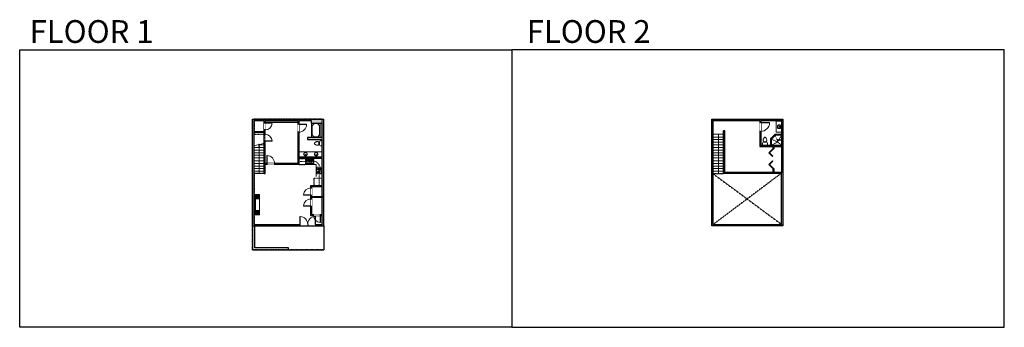
# Model space of a CAD drawing. Units: inches. Extents: x 124 to 4124, y -2728 to -1480.
import ezdxf

# ---------------------------------------------------------------- set-up
doc = ezdxf.new("R2010")
doc.units = ezdxf.units.IN
doc.linetypes.add('Dash', pattern=[0.23622, 0.11811, -0.11811])
doc.layers.get('0').update_dxf_attribs({"color": 255})
doc.layers.get('Defpoints').update_dxf_attribs({"color": 6, "linetype": 'Dash'})
for name, color, linetype, lineweight in [('A-DOOR&WINDOWS', 4, 'Continuous', 9), ('A-OBJECT', 2, 'Continuous', 9), ('A-STAIRS', 1, 'Continuous', 15)]:
    doc.layers.add(name, color=color, linetype=linetype, lineweight=lineweight)
doc.layers.add('A-WALL', color=252, linetype='Continuous')
doc.styles.get("Standard").update_dxf_attribs({"font": 'arial.ttf'})

# ---------------------------------------------------------------- blocks, each defined once
blk = doc.blocks.new('*U240')
blk.add_wipeout([(0, 30), (0, -278), (1321, -278), (1321, 30)]).dxf.layer = 'A-DOOR&WINDOWS'
at = {"color": 0, "linetype": 'ByBlock', "lineweight": -2, "transparency": 33554687}
blk.add_lwpolyline([(51, 1319), (0, 1319), (0, 0), (51, 0)], close=True, dxfattribs=at)
blk.add_arc((0, 0), 1321, 0, 86.82115, dxfattribs=at)
at = {"layer": 'A-WALL', "transparency": 33554687}
for points in [[(0, 0), (0, -248)], [(1321, 0), (1321, -248)]]:
    blk.add_lwpolyline(points, dxfattribs=at)
blk = doc.blocks.new('*U204')
blk.add_wipeout([(0, 30), (0, -195), (1156, -195), (1156, 30)]).dxf.layer = 'A-DOOR&WINDOWS'
at = {"color": 0, "linetype": 'ByBlock', "lineweight": -2, "transparency": 33554687}
blk.add_lwpolyline([(51, 1154), (0, 1154), (0, 0), (51, 0)], close=True, dxfattribs=at)
blk.add_arc((0, 0), 1156, 0, 86.82115, dxfattribs=at)
at = {"layer": 'A-WALL', "transparency": 33554687}
for points in [[(0, 0), (0, -165)], [(1156, 0), (1156, -165)]]:
    blk.add_lwpolyline(points, dxfattribs=at)
blk = doc.blocks.new('*U199')
blk.add_wipeout([(0, 30), (0, -195), (1238, -195), (1238, 30)]).dxf.layer = 'A-DOOR&WINDOWS'
at = {"color": 0, "linetype": 'ByBlock', "lineweight": -2, "transparency": 33554687}
blk.add_lwpolyline([(51, 1237), (0, 1237), (0, 0), (51, 0)], close=True, dxfattribs=at)
blk.add_arc((0, 0), 1238, 0, 86.82115, dxfattribs=at)
at = {"layer": 'A-WALL', "transparency": 33554687}
for points in [[(0, 0), (0, -165)], [(1238, 0), (1238, -165)]]:
    blk.add_lwpolyline(points, dxfattribs=at)
blk = doc.blocks.new('*U60')
at = {"color": 252}
blk.add_wipeout([(-5, 37.5), (1, 37.5), (1, 0), (-5, 0)], dxfattribs=at)
at = {"color": 4}
for points in [[(1, 34.5), (-1.3, 34.5), (-1.3, 34.5), (-2.7, 34.5), (-2.7, 34.5), (-5, 34.5), (-5, 37.5), (1, 37.5)], [(1, 3), (-1.3, 3), (-1.3, 3), (-2.7, 3), (-2.7, 3), (-5, 3), (-5, 0), (1, 0)]]:
    blk.add_lwpolyline(points, close=True, dxfattribs=at)
at = {"color": 9}
for points in [[(-5, 3), (-5, 34.5)], [(1, 3), (1, 34.5)]]:
    blk.add_lwpolyline(points, dxfattribs=at)
blk.add_lwpolyline([(-2, 3), (-2, 34.5), (-2, 34.5), (-2, 3)], close=True, dxfattribs=at)
blk = doc.blocks.new('*U203')
blk.add_wipeout([(0, 30), (0, -195), (1321, -195), (1321, 30)]).dxf.layer = 'A-DOOR&WINDOWS'
at = {"color": 0, "linetype": 'ByBlock', "lineweight": -2, "transparency": 33554687}
blk.add_lwpolyline([(51, 1319), (0, 1319), (0, 0), (51, 0)], close=True, dxfattribs=at)
blk.add_arc((0, 0), 1321, 0, 86.82115, dxfattribs=at)
at = {"layer": 'A-WALL', "transparency": 33554687}
for points in [[(0, 0), (0, -165)], [(1321, 0), (1321, -165)]]:
    blk.add_lwpolyline(points, dxfattribs=at)
blk = doc.blocks.new('*U241')
at = {"layer": 'A-OBJECT', "color": 0, "linetype": 'ByBlock', "lineweight": -2}
for p, q in [((367, 54), (-295, 54)), ((-295, 54), (-295, -585)), ((367, 54), (367, -585)), ((-295, -528), (367, -528)), ((-295, -585), (367, -585))]:
    blk.add_line(p, q, dxfattribs=at)
at = {"layer": 'A-OBJECT', "color": 252, "linetype": 'Continuous', "lineweight": -2}
for p, q in [((-187, -55), (-228, -15)), ((-187, -188), (-228, -228)), ((-171, -330), (-201, -299)), ((-171, -429), (-201, -459)), ((-71, -330), (-41, -299)), ((-71, -429), (-41, -459)), ((-55, -55), (-15, -15)), ((-55, -188), (-15, -228)), ((137, -72), (107, -42)), ((137, -171), (107, -202)), ((143, -330), (113, -299)), ((143, -429), (113, -459)), ((237, -72), (267, -42)), ((237, -171), (267, -202)), ((243, -330), (273, -299)), ((243, -429), (273, -459))]:
    blk.add_line(p, q, dxfattribs=at)
at = {"layer": 'A-OBJECT', "color": 0, "linetype": 'Continuous', "lineweight": -2}
for p, q in [((-121, -122), (-121, -122)), ((-121, -379), (-121, -379)), ((187, -122), (187, -122)), ((193, -379), (193, -379))]:
    blk.add_line(p, q, dxfattribs=at)
for centre, radius in [((-121, -122), 118), ((-121, -379), 88.7), ((187, -122), 88.7), ((193, -379), 88.7), ((139, -556), 22.8), ((196, -556), 22.8), ((253, -556), 22.8), ((310, -556), 22.8)]:
    blk.add_circle(centre, radius, dxfattribs=at)
at = {"layer": 'A-OBJECT', "color": 250, "linetype": 'Continuous', "lineweight": -2}
for centre, radius in [((-121, -122), 104), ((-121, -379), 78.1), ((187, -122), 78.1), ((193, -379), 78.1)]:
    blk.add_circle(centre, radius, dxfattribs=at)
blk = doc.blocks.new('blocks$0$Sink Kitchen-Double - 42_ x 21_-1225552-SUBSTRUCTURE Copy 1')
at = {"layer": 'A-OBJECT', "color": 0, "linetype": 'ByBlock', "lineweight": -2}
for p, q in [((533.4, 0), (-533.4, 0)), ((-533.4, 0), (-533.4, -533.4)), ((533.4, -533.4), (533.4, 0)), ((-533.4, -533.4), (533.4, -533.4)), ((-495.3, -165.1), (-495.3, -444.5)), ((-69.85, -114.3), (-444.5, -114.3)), ((-444.5, -495.3), (-69.85, -495.3)), ((-19.05, -165.1), (-19.05, -444.5)), ((-12.7, -57.15), (-12.7, -254)), ((12.7, -57.15), (12.7, -254)), ((19.05, -165.1), (19.05, -444.5)), ((444.5, -114.3), (69.85, -114.3)), ((69.85, -495.3), (444.5, -495.3)), ((495.3, -444.5), (495.3, -165.1))]:
    blk.add_line(p, q, dxfattribs=at)
for centre, radius, start, end in [((-444.5, -165.1), 50.8, 90, 180), ((-444.5, -444.5), 50.8, 180, 270), ((-247.65, -304.8), 25.4, 0, 180), ((-247.65, -304.8), 25.4, 180, 0), ((-101.6, -57.15), 25.4, 0, 180), ((-101.6, -57.15), 25.4, 180, 0), ((-69.85, -165.1), 50.8, 0, 90), ((-69.85, -444.5), 50.8, 270, 0), ((0, -57.15), 12.7, 0, 180), ((0, -254), 12.7, 180, 0), ((69.85, -165.1), 50.8, 90, 180), ((69.85, -444.5), 50.8, 180, 270), ((101.6, -57.15), 25.4, 0, 180), ((101.6, -57.15), 25.4, 180, 0), ((247.65, -304.8), 25.4, 0, 180), ((247.65, -304.8), 25.4, 180, 0), ((444.5, -165.1), 50.8, 0, 90), ((444.5, -444.5), 50.8, 270, 0)]:
    blk.add_arc(centre, radius, start, end, dxfattribs=at)
blk = doc.blocks.new('*U54')
at = {"color": 252}
blk.add_wipeout([(-5, 24), (1, 24), (1, 0), (-5, 0)], dxfattribs=at)
at = {"color": 4}
for points in [[(1, 21), (-1.3, 21), (-1.3, 21), (-2.7, 21), (-2.7, 21), (-5, 21), (-5, 24), (1, 24)], [(1, 3), (-1.3, 3), (-1.3, 3), (-2.7, 3), (-2.7, 3), (-5, 3), (-5, 0), (1, 0)]]:
    blk.add_lwpolyline(points, close=True, dxfattribs=at)
at = {"color": 9}
for points in [[(-5, 3), (-5, 21)], [(1, 3), (1, 21)]]:
    blk.add_lwpolyline(points, dxfattribs=at)
blk.add_lwpolyline([(-2, 3), (-2, 21), (-2, 21), (-2, 3)], close=True, dxfattribs=at)
blk = doc.blocks.new('*U245')
at = {"color": 0, "linetype": 'ByBlock', "lineweight": -2}
for p, q in [((42.7, 0), (0, 0)), ((0, 0), (0, -72)), ((42.7, 0), (42.7, -72)), ((3, -18), (3, -54)), ((18, -3), (24.7, -3)), ((39.7, -18), (39.7, -54)), ((0, -72), (42.7, -72)), ((18, -69), (24.7, -69))]:
    blk.add_line(p, q, dxfattribs=at)
for centre, start, end in [((18, -18), 90, 180), ((24.7, -18), 0, 90), ((18, -54), 180, 270), ((24.7, -54), 270, 0)]:
    blk.add_arc(centre, 15, start, end, dxfattribs=at)
blk = doc.blocks.new('blocks$0$Toilet-Domestic-2D - Toilet-Domestic-2D-1228486-SUBSTRUCTURE Copy 1')
at = {"layer": 'A-OBJECT', "color": 0, "linetype": 'ByBlock', "lineweight": -2}
for p, q in [((-253, 0), (-253, 196)), ((-186, 545), (-190, 495)), ((-190, 495), (-188, 469)), ((-188, 469), (-184, 444)), ((-172, 596), (-186, 545)), ((-184, 444), (-177, 418)), ((-177, 418), (-163, 393)), ((-154, 647), (-172, 596)), ((-163, 393), (-132, 368)), ((-159, 291), (159, 291)), ((-130, 698), (-154, 647)), ((-132, 368), (-97, 355)), ((-123, 291), (-132, 368)), ((-95, 749), (-130, 698)), ((-97, 355), (-25, 342)), ((-70, 774), (-95, 749)), ((-48, 787), (-70, 774)), ((-13, 799), (-48, 787)), ((-25, 342), (25, 342)), ((13, 799), (-13, 799)), ((48, 787), (13, 799)), ((25, 342), (97, 355)), ((70, 774), (48, 787)), ((95, 749), (70, 774)), ((130, 698), (95, 749)), ((97, 355), (132, 368)), ((123, 291), (132, 368)), ((154, 647), (130, 698)), ((132, 368), (163, 393)), ((172, 596), (154, 647)), ((163, 393), (177, 418)), ((186, 545), (172, 596)), ((177, 418), (184, 444)), ((184, 444), (188, 469)), ((190, 495), (186, 545)), ((188, 469), (190, 495)), ((253, 196), (253, 0))]:
    blk.add_line(p, q, dxfattribs=at)
blk.add_lwpolyline([(253, 0), (-253, 0)], dxfattribs=at)
for centre, start, end in [((-159, 196), 90, 180), ((159, 196), 0, 90)]:
    blk.add_arc(centre, 94.6, start, end, dxfattribs=at)
blk = doc.blocks.new('*U76')
at = {"layer": 'A-OBJECT', "linetype": 'ByBlock', "lineweight": -2}
for p, q in [((-10, 162), (-10, 51)), ((10, 162), (10, 51))]:
    blk.add_line(p, q, dxfattribs=at)
for centre, radius, start, end in [((0, 0), 241, 90, 270), ((0, 0), 201, 165.30711, 14.69289), ((-95, 19), 105, 120.79274, 162.19039), ((0, -318), 452, 91.20673, 109.20864), ((-51, 162), 12.7, 360, 180), ((-51, 162), 12.7, 180, 360), ((0, 0), 20.6, 360, 180), ((0, 162), 9.52, 360, 180), ((0, 51), 9.52, 180, 360), ((0, 0), 241, 270, 90), ((0, -318), 452, 70.79136, 88.79327), ((51, 162), 12.7, 0, 180), ((51, 162), 12.7, 180, 360), ((95, 19), 105, 17.80961, 59.20726), ((0, 0), 20.6, 180, 360)]:
    blk.add_arc(centre, radius, start, end, dxfattribs=at)
blk = doc.blocks.new('*U51')
at = {"color": 252}
blk.add_wipeout([(-5, 36), (1, 36), (1, 0), (-5, 0)], dxfattribs=at)
at = {"color": 4}
for points in [[(1, 33), (-1.3, 33), (-1.3, 33), (-2.7, 33), (-2.7, 33), (-5, 33), (-5, 36), (1, 36)], [(1, 3), (-1.3, 3), (-1.3, 3), (-2.7, 3), (-2.7, 3), (-5, 3), (-5, 0), (1, 0)]]:
    blk.add_lwpolyline(points, close=True, dxfattribs=at)
at = {"color": 9}
for points in [[(-5, 3), (-5, 33)], [(1, 3), (1, 33)]]:
    blk.add_lwpolyline(points, dxfattribs=at)
blk.add_lwpolyline([(-2, 3), (-2, 33), (-2, 33), (-2, 3)], close=True, dxfattribs=at)
blk = doc.blocks.new('*U200')
blk.add_wipeout([(0, 30), (0, -195), (1486, -195), (1486, 30)]).dxf.layer = 'A-DOOR&WINDOWS'
at = {"color": 0, "linetype": 'ByBlock', "lineweight": -2, "transparency": 33554687}
blk.add_lwpolyline([(51, 1485), (0, 1485), (0, 0), (51, 0)], close=True, dxfattribs=at)
blk.add_arc((0, 0), 1486, 0, 86.82115, dxfattribs=at)
at = {"layer": 'A-WALL', "transparency": 33554687}
for points in [[(0, 0), (0, -165)], [(1486, 0), (1486, -165)]]:
    blk.add_lwpolyline(points, dxfattribs=at)
blk = doc.blocks.new('shower')
at = {"color": 0, "linetype": 'ByBlock', "lineweight": -2, "ltscale": 10, "transparency": 33554687}
for p, q in [((-1.8, 0), (1.8, 0)), ((-1.8, -0.4), (-1.8, 0)), ((1.8, -0.4), (1.8, 0)), ((-1.8, -0.4), (1.8, -0.4)), ((-0.4, -18.5), (-0.4, -0.4)), ((0, -18.9), (0, -18.9)), ((0.4, -18.5), (0.4, -0.4))]:
    blk.add_line(p, q, dxfattribs=at)
for radius, start, end in [(2.97, 97.617, 82.383), (0.394, 180, 0)]:
    blk.add_arc((0, -18.5), radius, start, end, dxfattribs=at)
blk = doc.blocks.new('*U250')
at = {"color": 0, "linetype": 'ByBlock', "lineweight": -2, "transparency": 33554687}
for points in [[(9903.5, -29.8), (9905.5, -29.8)], [(9903.5, -70), (9905.5, -70)]]:
    blk.add_lwpolyline(points, dxfattribs=at)
for points in [[(9905.5, -45), (9912.6, -37.9), (9905, -30.3), (9905.5, -29.8), (9913.6, -37.9), (9906, -45.5)], [(9905.5, -54.8), (9912.6, -61.9), (9905, -69.5), (9905.5, -70), (9913.6, -61.9), (9906, -54.3)]]:
    blk.add_lwpolyline(points, close=True, dxfattribs=at)
blk = doc.blocks.new('*U251')
at = {"color": 252}
blk.add_wipeout([(-5, 43.5), (1, 43.5), (1, 0), (-5, 0)], dxfattribs=at)
at = {"color": 4}
for points in [[(1, 40.5), (-1.3, 40.5), (-1.3, 40.5), (-2.7, 40.5), (-2.7, 40.5), (-5, 40.5), (-5, 43.5), (1, 43.5)], [(1, 3), (-1.3, 3), (-1.3, 3), (-2.7, 3), (-2.7, 3), (-5, 3), (-5, 0), (1, 0)]]:
    blk.add_lwpolyline(points, close=True, dxfattribs=at)
at = {"color": 9}
for points in [[(-5, 3), (-5, 40.5)], [(1, 3), (1, 40.5)]]:
    blk.add_lwpolyline(points, dxfattribs=at)
blk.add_lwpolyline([(-2, 3), (-2, 40.5), (-2, 40.5), (-2, 3)], close=True, dxfattribs=at)
blk = doc.blocks.new('*U252')
at = {"color": 252}
blk.add_wipeout([(-5, 51.6), (1, 51.6), (1, 0), (-5, 0)], dxfattribs=at)
at = {"color": 4}
for points in [[(1, 48.6), (-1.3, 48.6), (-1.3, 48.6), (-2.7, 48.6), (-2.7, 48.6), (-5, 48.6), (-5, 51.6), (1, 51.6)], [(1, 3), (-1.3, 3), (-1.3, 3), (-2.7, 3), (-2.7, 3), (-5, 3), (-5, 0), (1, 0)]]:
    blk.add_lwpolyline(points, close=True, dxfattribs=at)
at = {"color": 9}
for points in [[(-5, 3), (-5, 48.6)], [(1, 3), (1, 48.6)]]:
    blk.add_lwpolyline(points, dxfattribs=at)
blk.add_lwpolyline([(-2, 3), (-2, 48.6), (-2, 48.6), (-2, 3)], close=True, dxfattribs=at)
blk = doc.blocks.new('*U253')
at = {"color": 0, "linetype": 'ByBlock', "lineweight": -2}
blk.add_line((112.6, 0), (0, 0), dxfattribs=at)
at = {"color": 0, "linetype": 'ByBlock', "lineweight": -2, "transparency": 33554687}
blk.add_lwpolyline([(3.5, 2.7), (0, 0), (3.5, -2.7)], dxfattribs=at)
blk = doc.blocks.new('*U254')
at = {"color": 0, "linetype": 'ByBlock', "lineweight": -2}
blk.add_line((161.2, 0), (0, 0), dxfattribs=at)
at = {"color": 0, "linetype": 'ByBlock', "lineweight": -2, "transparency": 33554687}
blk.add_lwpolyline([(3.5, 2.7), (0, 0), (3.5, -2.7)], dxfattribs=at)
blk = doc.blocks.new('*U255')
at = {"layer": 'A-OBJECT', "color": 0, "linetype": 'ByBlock', "lineweight": -2, "ltscale": 0.8}
for p, q in [((398, -735), (1163, -735)), ((1126, -705), (1143, -752)), ((1163, -699), (1163, -749))]:
    blk.add_line(p, q, dxfattribs=at)
blk.add_lwpolyline([(398, -769), (1163, -769), (1163, 118), (398, 118)], close=True, dxfattribs=at)
blk.add_lwpolyline([(499, -769), (499, -803), (466, -803), (466, -769)], dxfattribs=at)
for centre, radius in [((1144, -699), 19), ((1144, -699), 3), ((1153, -749), 10), ((1153, -749), 3)]:
    blk.add_circle(centre, radius, dxfattribs=at)

msp = doc.modelspace()

# ---------------------------------------------------------------- hatches: boundary and pattern name
at = {"layer": 'A-OBJECT'}
h = msp.add_hatch(dxfattribs=at)
h.set_pattern_fill('ANSI31', color=256)
h.set_pattern_definition([(45, (0, 1397.3632), (-2.245064, 2.245064), [])])
h.paths.add_polyline_path([(1098, -2188.3), (1076.2, -2188.3), (1076.2, -2271.5), (1098, -2271.5), (1098, -2253.3), (1082.2, -2253.3), (1082.2, -2206.5), (1098, -2206.5)])
at = {"layer": 'A-WALL'}
h = msp.add_hatch(color=256, dxfattribs=at)
h.dxf.hatch_style = 1
h.paths.add_polyline_path([(1359.2, -1883), (1070.2, -1883), (1070.2, -2316), (1359.2, -2316)])
h.paths.add_polyline_path([(1253.7, -1889), (1253.7, -2062.7), (1121.6, -2062.7), (1121.6, -1889)], flags=16)
h.paths.add_polyline_path([(1117.6, -1889), (1117.6, -1982.9), (1117.6, -2103.6), (1121.6, -2103.6), (1121.6, -2066.7), (1257.7, -2066.7), (1257.7, -2041.2), (1353.2, -2041.2), (1353.2, -2152.2), (1307.4, -2152.2), (1307.4, -2274), (1353.2, -2274), (1353.2, -2310), (1076.2, -2310), (1076.2, -1889)], flags=16)
h.paths.add_polyline_path([(1257.7, -1889), (1308.3, -1889), (1308.3, -1899), (1353.2, -1899), (1353.2, -1957.6), (1293, -1957.6), (1293, -1965.4), (1353.2, -1965.4), (1353.2, -2037.2), (1257.7, -2037.2)], flags=16)
h.paths.add_polyline_path([(1311.4, -2156.2), (1353.2, -2156.2), (1353.2, -2270), (1311.4, -2270)], flags=16)
h = msp.add_hatch(color=256, dxfattribs=at)
h.dxf.hatch_style = 1
h.paths.add_polyline_path([(3224.9, -1883), (2935.9, -1883), (2935.9, -2316), (3224.9, -2316)])
h.paths.add_polyline_path([(3218.9, -1988.4), (3134.6, -1988.4), (3134.6, -1889), (3218.9, -1889)], flags=16)
h.paths.add_polyline_path([(3218.9, -1994.4), (3218.9, -2098.4), (3187.9, -2098.4), (3187.9, -2083.3), (3183.9, -2083.3), (3183.9, -2102.4), (3218.9, -2102.4), (3218.9, -2310), (2941.9, -2310), (2941.9, -1889), (3130.6, -1889), (3130.6, -1994.4), (3183.9, -1994.4), (3183.9, -2003.4), (3187.9, -2003.4), (3187.9, -1994.4)], flags=16)

# ---------------------------------------------------------------- linework, layer by layer
at = {"layer": 'A-OBJECT'}
for p, q in [((1344.6, -1957.6, 0), (1344.6, -1899, 0)), ((1257.7, -2066.7, 0), (1328.1, -2066.7, 0)), ((1328.1, -2066.7, 0), (1328.1, -2115.9, 0))]:
    msp.add_line(p, q, dxfattribs=at)
at = {"layer": 'A-OBJECT', "linetype": 'Dash'}
for p, q in [((3194.2, -1948.8, 0), (3203.2, -1976.1, 0)), ((3203.2, -1976.1, 0), (3218.9, -1948.8, 0)), ((3203.2, -1976.1, 0), (3178.1, -1964.9, 0)), ((3203.2, -1976.1, 0), (3178.9, -1988.4, 0)), ((3203.2, -1976.1, 0), (3218.9, -1988.4, 0)), ((1257.7, -2055.3, 0), (1327.8, -2055.3, 0)), ((1327.8, -2055.3, 0), (1340.4, -2067.9, 0)), ((1340.4, -2067.9, 0), (1340.4, -2152.1, 0))]:
    msp.add_line(p, q, dxfattribs=at)
at = {"layer": 'A-OBJECT', "elevation": 0}
for points in [[(3218.9, -1891), (3197, -1891), (3197, -1936.7), (3218.9, -1936.7)], [(1257.7, -2037.2), (1353.2, -2037.2), (1353.2, -2015.5), (1257.7, -2015.5)], [(1082.2, -2206.5), (1098, -2206.5), (1098, -2253.3), (1082.2, -2253.3)]]:
    msp.add_lwpolyline(points, close=True, dxfattribs=at)
at = {"layer": 'A-OBJECT', "linetype": 'Dash', "elevation": 0}
msp.add_lwpolyline([(1259.4, -2044.9), (1284.9, -2044.9), (1284.9, -2068.1), (1259.4, -2068.1)], close=True, dxfattribs=at)
at = {"layer": 'A-OBJECT', "elevation": 0}
msp.add_lwpolyline([(1098, -2253.3), (1098, -2271.5), (1076.2, -2271.5), (1076.2, -2188.3), (1098, -2188.3), (1098, -2206.5)], dxfattribs=at)
at = {"layer": 'A-STAIRS'}
for p, q in [((2983.2, -1955.8, 0), (2941.9, -1955.8, 0)), ((2983.2, -1944.4, 0), (2943.9, -1944.4, 0)), ((1117.6, -1998.1, 0), (1076.2, -1998.1, 0)), ((2983.2, -1966.4, 0), (2941.9, -1966.4, 0)), ((2983.2, -1977, 0), (2941.9, -1977, 0)), ((2983.2, -1987.6, 0), (2941.9, -1987.6, 0)), ((2983.2, -1998.1, 0), (2941.9, -1998.1, 0)), ((1117.6, -2008.7, 0), (1076.2, -2008.7, 0)), ((2983.2, -2008.7, 0), (2941.9, -2008.7, 0)), ((2983.2, -2019.3, 0), (2941.9, -2019.3, 0)), ((2983.2, -2029.9, 0), (2941.9, -2029.9, 0)), ((2983.2, -2040.5, 0), (2941.9, -2040.5, 0)), ((2983.2, -2052.8, 0), (2941.9, -2052.8, 0)), ((2983.2, -2063.6, 0), (2941.9, -2063.6, 0)), ((2983.2, -2073.5, 0), (2941.9, -2073.5, 0)), ((1117.6, -2094.5, 0), (1076.2, -2094.5, 0)), ((1117.6, -2103.6, 0), (1076.2, -2103.6, 0)), ((2983.2, -2083.4, 0), (2941.9, -2083.4, 0)), ((2983.2, -2094.5, 0), (2941.9, -2094.5, 0)), ((2983.2, -2105.5, 0), (2941.9, -2105.5, 0)), ((2983.2, -2105.5, 0), (2983.2, -2102.4, 0))]:
    msp.add_line(p, q, dxfattribs=at)
at = {"layer": 'A-WALL'}
for p, q in [((1070.2, -2316, 0), (1070.2, -1883, 0)), ((1070.2, -1883, 0), (1359.2, -1883, 0)), ((1076.2, -2310, 0), (1076.2, -1889, 0)), ((1076.2, -1889, 0), (1117.6, -1889, 0)), ((1117.6, -1982.9, 0), (1117.6, -1889, 0)), ((1121.6, -2062.7, 0), (1121.6, -1889, 0)), ((1121.6, -1889, 0), (1253.7, -1889, 0)), ((1253.7, -1889, 0), (1253.7, -2062.7, 0)), ((1257.7, -1889, 0), (1257.7, -2037.2, 0)), ((1257.7, -1889, 0), (1308.3, -1889, 0)), ((1308.3, -1889, 0), (1308.3, -1899, 0)), ((1308.3, -1899, 0), (1353.2, -1899, 0)), ((1353.2, -1957.6, 0), (1353.2, -1899, 0)), ((1359.2, -2316, 0), (1359.2, -1883, 0)), ((2935.9, -1883, 0), (3224.9, -1883, 0)), ((2935.9, -2316, 0), (2935.9, -1883, 0)), ((2941.9, -2310, 0), (2941.9, -1889, 0)), ((2941.9, -1889, 0), (3130.6, -1889, 0)), ((3130.6, -1889, 0), (3130.6, -1994.4, 0)), ((3134.6, -1889, 0), (3134.6, -1988.4, 0)), ((3134.6, -1889, 0), (3218.9, -1889, 0)), ((3218.9, -1889, 0), (3218.9, -1988.4, 0)), ((3224.9, -1883, 0), (3224.9, -2316, 0)), ((1353.2, -1957.6, 0), (1293, -1957.6, 0)), ((1293, -1957.6, 0), (1293, -1965.4, 0)), ((2983.2, -2102.4, 0), (2983.2, -1930.9, 0)), ((2988.2, -1930.9, 0), (2983.2, -1930.9, 0)), ((2988.2, -2098.4, 0), (2988.2, -1930.9, 0)), ((1117.6, -2103.6, 0), (1117.6, -1980.7, 0)), ((1293, -1965.4, 0), (1353.2, -1965.4, 0)), ((1353.2, -2037.2, 0), (1353.2, -1965.4, 0)), ((3130.6, -1994.4, 0), (3183.9, -1994.4, 0)), ((3134.6, -1988.4, 0), (3218.9, -1988.4, 0)), ((3183.9, -1994.4, 0), (3183.9, -2003.4, 0)), ((3187.9, -1994.4, 0), (3187.9, -2003.4, 0)), ((3187.9, -1994.4, 0), (3218.9, -1994.4, 0)), ((3218.9, -1994.4, 0), (3218.9, -2098.4, 0)), ((1353.2, -2037.2, 0), (1257.7, -2037.2, 0)), ((1253.7, -2062.7, 0), (1121.6, -2062.7, 0)), ((1257.7, -2066.7, 0), (1121.6, -2066.7, 0)), ((1121.6, -2103.6, 0), (1121.6, -2066.7, 0)), ((1257.7, -2041.2, 0), (1353.2, -2041.2, 0)), ((1257.7, -2041.2, 0), (1257.7, -2066.7, 0)), ((1353.2, -2152.2, 0), (1353.2, -2041.2, 0)), ((1117.6, -2103.6, 0), (1121.6, -2103.6, 0)), ((2983.2, -2102.4, 0), (3183.9, -2102.4, 0)), ((2988.2, -2098.4, 0), (3183.9, -2098.4, 0)), ((3183.9, -2083.3, 0), (3183.9, -2102.4, 0)), ((3183.9, -2102.4, 0), (3218.9, -2102.4, 0)), ((3187.9, -2083.3, 0), (3187.9, -2098.4, 0)), ((3187.9, -2098.4, 0), (3218.9, -2098.4, 0)), ((3218.9, -2310, 0), (3218.9, -2102.4, 0)), ((1307.4, -2152.2, 0), (1353.2, -2152.2, 0)), ((1311.4, -2156.2, 0), (1353.2, -2156.2, 0)), ((1353.2, -2270, 0), (1353.2, -2156.2, 0)), ((1307.4, -2274, 0), (1353.2, -2274, 0)), ((1311.4, -2270, 0), (1353.2, -2270, 0)), ((1353.2, -2310, 0), (1353.2, -2274, 0)), ((1070.2, -2316, 0), (1359.2, -2316, 0)), ((1070.2, -2316, 0), (1070.2, -2413.2, 0)), ((1076.2, -2310, 0), (1353.2, -2310, 0)), ((1079.7, -2405.2, 0), (1079.7, -2316, 0)), ((1359.2, -2316, 0), (1359.2, -2413.2, 0)), ((3224.9, -2316, 0), (2935.9, -2316, 0)), ((2941.9, -2310, 0), (3218.9, -2310, 0)), ((1070.2, -2413.2, 0), (1215.6, -2413.2, 0)), ((1215.6, -2405.2, 0), (1079.7, -2405.2, 0)), ((1215.6, -2413.2, 0), (1215.6, -2405.2, 0)), ((1215.6, -2413.2, 0), (1359.2, -2413.2, 0))]:
    msp.add_line(p, q, dxfattribs=at)
at = {"layer": 'A-WALL', "elevation": 0}
for points in [[(3183.9, -2003.4), (3187.9, -2003.4)], [(3187.9, -2083.3), (3183.9, -2083.3)]]:
    msp.add_lwpolyline(points, dxfattribs=at)
at = {"layer": 'Defpoints', "color": 255, "linetype": 'Continuous', "elevation": 0}
for points in [[(124, -1602.6), (2124, -1602.6), (2124, -2727.6), (124, -2727.6)], [(2124, -2727.6), (4124, -2727.6), (4124, -1602.6), (2124, -1602.6)]]:
    msp.add_lwpolyline(points, close=True, dxfattribs=at)

# ---------------------------------------------------------------- block references
at = {"layer": 'A-DOOR&WINDOWS', "transparency": 33554687, "xscale": 1.985607432888695, "yscale": 1.985607432888695, "zscale": 1.985607432888695, "rotation": 179.9999999999999}
msp.add_blockref('*U250', (22852.3, -2142.4, 0), dxfattribs=at)
at = {"layer": 'A-OBJECT', "transparency": 33554687}
for name, p, xscale, yscale, zscale in [('*U245', (1309.8, -1899, 0), 0.8148329239525771, 0.8148329239525771, 0.8148329239525771), ('blocks$0$Toilet-Domestic-2D - Toilet-Domestic-2D-1228486-SUBSTRUCTURE Copy 1', (3151.8, -1988.4, 0), 0.03935794656299858, 0.03935794656299858, 0.03935794656299858), ('blocks$0$Sink Kitchen-Double - 42_ x 21_-1225552-SUBSTRUCTURE Copy 1', (1303.1, -2047.4, 0), 0.03015654837602422, 0.03015654837602422, 0.03015654837602422)]:
    msp.add_blockref(name, p, dxfattribs=dict(at, xscale=xscale, yscale=yscale, zscale=zscale))
for name, p, xscale, yscale, zscale, rotation in [('*U76', (3209.9, -1914, 0), 0.03243012527328213, 0.03243012527328213, 0.03243012527328213, 270), ('blocks$0$Toilet-Domestic-2D - Toilet-Domestic-2D-1228486-SUBSTRUCTURE Copy 1', (1353.2, -1981.6, 0), 0.03935794656299858, 0.03935794656299858, 0.03935794656299858, 90), ('shower', (3216.9, -1967.6, 0), -0.7, 0.7, 0.7, 270), ('*U76', (1285, -2025.3, 0), 0.03160518463742545, 0.03160518463742545, 0.03160518463742545, 180), ('*U76', (1328.5, -2025.3, 0), 0.03160518463742545, 0.03160518463742545, 0.03160518463742545, 180)]:
    msp.add_blockref(name, p, dxfattribs=dict(at, xscale=xscale, yscale=yscale, zscale=zscale, rotation=rotation))
at = {"layer": 'A-OBJECT', "linetype": 'Dash', "xscale": -0.03935794656299858, "yscale": 0.03935794656299858, "zscale": 0.03935794656299858, "rotation": 270}
msp.add_blockref('*U241', (1351.1, -2093.1, 0), dxfattribs=at)
at = {"layer": 'A-STAIRS', "xscale": -1, "rotation": 270}
msp.add_blockref('*U254', (2962.5, -2105.5, 0), dxfattribs=at)

# ---------------------------------------------------------------- texts
at = {"layer": 'Defpoints', "linetype": 'Continuous', "char_height": 92.408, "width": 623.405, "attachment_point": 7}
for s, insert in [('\\pxqc;FLOOR 1', (104.5, -1573.9, 0)), ('\\pxqc;FLOOR 2', (2124, -1573.9, 0))]:
    msp.add_mtext(s, dxfattribs=dict(at, insert=insert))

# ---------------------------------------------------------------- next in the draw order: block references
at = {"layer": 'A-DOOR&WINDOWS', "transparency": 33554687, "rotation": 270}
for name, p in [('*U54', (1127.8, -1888)), ('*U54', (1187.7, -1888, 0)), ('*U251', (2973.8, -1888)), ('*U54', (3060.1, -1888)), ('*U60', (1103, -2315)), ('*U252', (2968.9, -2315)), ('*U252', (3053.1, -2315)), ('*U252', (3141, -2315))]:
    msp.add_blockref(name, p, dxfattribs=at)
at = {"layer": 'A-DOOR&WINDOWS', "transparency": 33554687, "xscale": 0.02422732627077181, "yscale": 0.02422732627077181, "zscale": 0.02422732627077181, "rotation": 270}
msp.add_blockref('*U200', (3134.6, -1896.8, 0), dxfattribs=at)
at = {"layer": 'A-DOOR&WINDOWS', "transparency": 33554687, "xscale": 0.02422732627077181, "yscale": 0.02422732627077181, "zscale": 0.02422732627077181}
for name, p in [('*U203', (1127.5, -2062.7, 0)), ('*U240', (1262.2, -2310))]:
    msp.add_blockref(name, p, dxfattribs=at)

# ---------------------------------------------------------------- next in the draw order: linework, layer by layer
at = {"layer": 'A-OBJECT', "elevation": 0}
for points in [[(3218.9, -1944.8), (3192.5, -1944.8), (3174.1, -1963.3), (3174.1, -1988.4)], [(3218.9, -1948.8), (3194.2, -1948.8), (3178.1, -1964.9), (3178.1, -1988.4)]]:
    msp.add_lwpolyline(points, dxfattribs=at)
at = {"layer": 'A-STAIRS'}
for p, q in [((1117.6, -2019.3, 0), (1076.2, -2019.3, 0)), ((1117.6, -2029.9, 0), (1076.2, -2029.9, 0)), ((1117.6, -2040.5, 0), (1076.2, -2040.5, 0)), ((1117.6, -2052.8, 0), (1076.2, -2052.8, 0)), ((1117.6, -2063.6, 0), (1076.2, -2063.6, 0)), ((1117.6, -2073.5, 0), (1076.2, -2073.5, 0)), ((1117.6, -2083.4, 0), (1076.2, -2083.4, 0))]:
    msp.add_line(p, q, dxfattribs=at)
at = {"layer": 'A-WALL', "linetype": 'Dash'}
for p, q in [((3218.9, -2102.4, 0), (2941.9, -2310, 0)), ((2941.9, -2105.5, 0), (3218.9, -2310, 0))]:
    msp.add_line(p, q, dxfattribs=at)

# ---------------------------------------------------------------- next in the draw order: block references
at = {"layer": 'A-DOOR&WINDOWS', "transparency": 33554687, "xscale": 0.02422732627077181, "yscale": 0.02422732627077181, "zscale": 0.02422732627077181, "rotation": 270}
msp.add_blockref('*U204', (1121.6, -1898.9, 0), dxfattribs=at)
at = {"layer": 'A-DOOR&WINDOWS', "transparency": 33554687, "rotation": 270}
for name, p in [('*U54', (1208.7, -1888, 0)), ('*U54', (3081.1, -1888, 0)), ('*U54', (3161.6, -1888, 0)), ('*U60', (1137.5, -2315))]:
    msp.add_blockref(name, p, dxfattribs=at)
at = {"layer": 'A-DOOR&WINDOWS', "transparency": 33554687, "xscale": -0.02422732627077181, "yscale": 0.02422732627077181, "zscale": 0.02422732627077181}
msp.add_blockref('*U240', (1326.2, -2310), dxfattribs=at)

# ---------------------------------------------------------------- next in the draw order: linework, layer by layer
at = {"layer": 'A-WALL'}
for p, q in [((1121.6, -1895.4, 0), (1253.7, -1895.4, 0)), ((1307.4, -2274, 0), (1307.4, -2152.2, 0)), ((1311.4, -2270, 0), (1311.4, -2156.2, 0))]:
    msp.add_line(p, q, dxfattribs=at)
at = {"layer": 'Defpoints', "elevation": 0}
msp.add_lwpolyline([(2941.9, -2105.5), (2941.9, -1883), (3218.9, -1883), (3218.9, -2102.4), (2983.2, -2102.4), (2983.2, -2105.5)], close=True, dxfattribs=at)

# ---------------------------------------------------------------- next in the draw order: block references
at = {"layer": 'A-DOOR&WINDOWS', "transparency": 33554687, "xscale": -0.02422732627077181, "yscale": 0.02422732627077181, "zscale": 0.02422732627077181, "rotation": 270}
msp.add_blockref('*U204', (1121.6, -1973.1, 0), dxfattribs=at)
at = {"layer": 'A-DOOR&WINDOWS', "transparency": 33554687, "xscale": -1, "rotation": 90}
msp.add_blockref('*U60', (1209.5, -2315), dxfattribs=at)

# ---------------------------------------------------------------- next in the draw order: hatches: boundary and pattern name
at = {"layer": 'A-WALL'}
h = msp.add_hatch(color=256, dxfattribs=at)
h.dxf.hatch_style = 1
h.paths.add_polyline_path([(1117.6, -1937.3), (1117.6, -1933.3), (1076.2, -1933.3), (1076.2, -1937.3)])

# ---------------------------------------------------------------- next in the draw order: linework, layer by layer
at = {"layer": 'A-STAIRS'}
msp.add_line((1117.6, -1987.6, 0), (1092.7, -1987.6, 0), dxfattribs=at)
at = {"layer": 'A-STAIRS', "elevation": 0}
msp.add_lwpolyline([(1076.2, -1992.1), (1096.2, -1986.6), (1096.5, -1984.1), (1099.8, -1988.5), (1100.1, -1985.5), (1117.6, -1980.7)], dxfattribs=at)
at = {"layer": 'A-WALL', "elevation": 0}
msp.add_lwpolyline([(1076.2, -1933.3), (1117.6, -1933.3), (1117.6, -1937.3), (1076.2, -1937.3)], close=True, dxfattribs=at)

# ---------------------------------------------------------------- next in the draw order: block references
at = {"layer": 'A-DOOR&WINDOWS', "transparency": 33554687, "xscale": 0.02422732627077181, "yscale": 0.02422732627077181, "zscale": 0.02422732627077181}
for name, p, rotation in [('*U203', (1257.7, -1904), 270), ('*U199', (1307.4, -2236.6), 90.00000000000001), ('*U204', (1345.7, -2274), 180)]:
    msp.add_blockref(name, p, dxfattribs=dict(at, rotation=rotation))
at = {"layer": 'A-STAIRS', "rotation": 270}
msp.add_blockref('*U253', (1096.9, -1990.9, 0), dxfattribs=at)

# ---------------------------------------------------------------- next in the draw order: linework, layer by layer
at = {"layer": 'Defpoints', "elevation": 0}
msp.add_lwpolyline([(1359.2, -2316), (1359.2, -2413.2), (1070.2, -2413.2), (1070.2, -2316), (1359.2, -2316)], dxfattribs=at)

# ---------------------------------------------------------------- next in the draw order: block references
at = {"layer": 'A-DOOR&WINDOWS', "transparency": 33554687, "rotation": 270}
msp.add_blockref('*U51', (1266.2, -1888, 0), dxfattribs=at)
at = {"layer": 'A-DOOR&WINDOWS', "transparency": 33554687, "xscale": 0.02422732627077181, "yscale": 0.02422732627077181, "zscale": 0.02422732627077181, "rotation": 90.00000000000001}
msp.add_blockref('*U199', (1307.4, -2192.1), dxfattribs=at)

# ---------------------------------------------------------------- next in the draw order: hatches: boundary and pattern name
at = {"layer": 'A-WALL'}
h = msp.add_hatch(color=256, dxfattribs=at)
h.dxf.hatch_style = 1
h.paths.add_polyline_path([(1353.2, -2197.7), (1311.4, -2197.7), (1311.4, -2201.7), (1353.2, -2201.7)])

# ---------------------------------------------------------------- next in the draw order: linework, layer by layer
at = {"layer": 'A-WALL', "elevation": 0}
msp.add_lwpolyline([(1311.4, -2197.7), (1353.2, -2197.7), (1353.2, -2201.7), (1311.4, -2201.7)], close=True, dxfattribs=at)
at = {"layer": 'Defpoints', "elevation": 0}
msp.add_lwpolyline([(1076.2, -1944.4), (1117.6, -1944.4), (1117.6, -2103.6), (1076.2, -2103.6), (1076.2, -2316), (1353.2, -2316), (1353.2, -1883), (1076.2, -1883)], close=True, dxfattribs=at)

# ---------------------------------------------------------------- next in the draw order: block references
at = {"layer": 'A-OBJECT', "linetype": 'Dash', "xscale": 0.03935794656299858, "yscale": 0.03935794656299858, "zscale": 0.03935794656299858, "rotation": 270}
msp.add_blockref('*U255', (1348.6, -2106.4, 0), dxfattribs=at)

doc.saveas('drawing.dxf')
